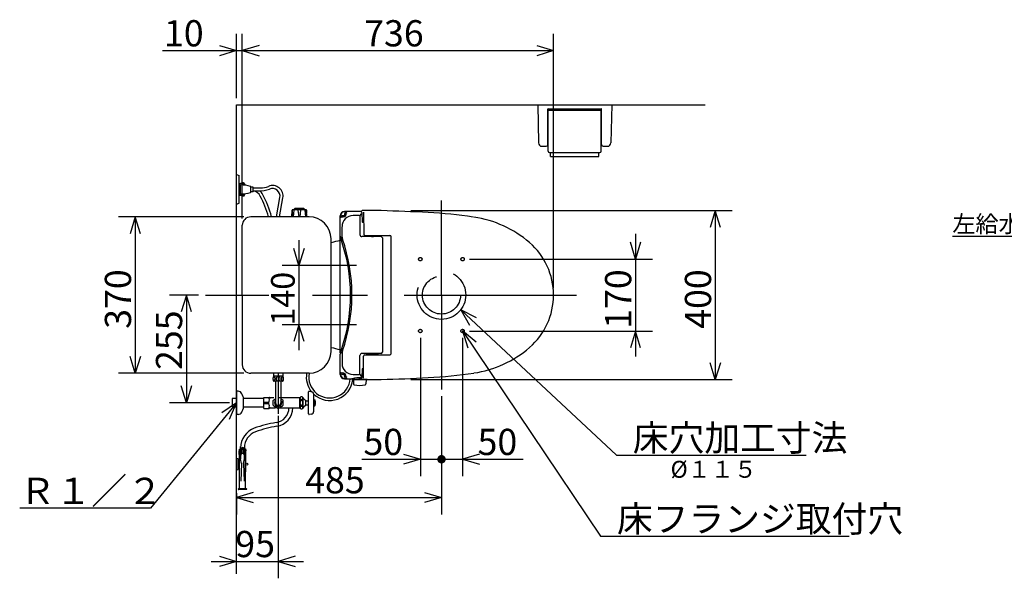
# Model space of a CAD drawing. Extents: x -4927 to 295, y 18 to 181.
# Drawn here: x 37 to 154, y 110 to 176 of the extents above; entities that cross this region are included whole.
import ezdxf

# ---------------------------------------------------------------- set-up
doc = ezdxf.new("R2010")
doc.units = 0
doc.header["$LTSCALE"] = 20
doc.linetypes.add('CENTER', pattern=[2, 1.25, -0.25, 0.25, -0.25])
doc.linetypes.add('DASHED', pattern=[0.75, 0.5, -0.25])
for name, color, linetype in [('00', 7, 'CONTINUOUS'), ('05', 9, 'CONTINUOUS'), ('06', 8, 'CONTINUOUS'), ('20', 7, 'CONTINUOUS')]:
    doc.layers.add(name, color=color, linetype=linetype)
doc.styles.add('KNJYOKO', font='TXT', dxfattribs={"bigfont": 'BIGFONT'})
doc.dimstyles.get("Standard").update_dxf_attribs({"dimtxt": 2.5, "dimasz": 2.5, "dimexe": 1.25, "dimexo": 0.625, "dimtad": 1, "dimcen": 2.5, "dimazin": 3, "dimtfac": 1, "dimtmove": 0, "dimatfit": 3})

# ---------------------------------------------------------------- blocks, each defined once
blk = doc.blocks.new('M7')
at = {"layer": '00', "color": 0, "linetype": 'BYBLOCK'}
for p, q in [((0, 0), (-10.15, -12.46)), ((0, 0), (-1.73, -1.17)), ((-0.8, -1.93), (0, 0)), ((-10.15, -12.46), (-25.61, -12.46))]:
    blk.add_line(p, q, dxfattribs=at)
at = {"layer": '00', "color": 0, "linetype": 'BYBLOCK', "style": 'KNJYOKO'}
blk.add_text('Ｒ１／２', height=3.1, dxfattribs=at).set_placement((-25.61, -11.96))
blk = doc.blocks.new('M8')
at = {"layer": '00', "color": 0, "linetype": 'BYBLOCK'}
for p, q in [((0, 0), (18.41, -17.18)), ((1.87, -0.93), (0, 0)), ((0, 0), (1.05, -1.8)), ((18.41, -17.18), (40.84, -17.18))]:
    blk.add_line(p, q, dxfattribs=at)
at = {"layer": '00', "color": 0, "linetype": 'BYBLOCK', "style": 'KNJYOKO'}
blk.add_text('床穴加工寸法', height=3.1, dxfattribs=at).set_placement((20.34, -16.68))
blk = doc.blocks.new('M9')
at = {"layer": '00', "color": 0, "linetype": 'BYBLOCK'}
for p, q in [((0, 0), (16.31, -24.27)), ((1.61, -1.33), (0, 0)), ((0, 0), (0.62, -1.99)), ((16.31, -24.27), (45.7, -24.27))]:
    blk.add_line(p, q, dxfattribs=at)
at = {"layer": '00', "color": 0, "linetype": 'BYBLOCK', "style": 'KNJYOKO'}
blk.add_text('床フランジ取付穴', height=3.1, dxfattribs=at).set_placement((18.24, -23.77))
blk = doc.blocks.new('*D17')
at = {"layer": '00', "color": 0, "linetype": 'BYBLOCK'}
for p, q in [((110.24, 150.45), (110.24, 135.95)), ((110.24, 147.45), (109.64, 149.45)), ((110.84, 149.45), (110.24, 147.45)), ((90.61, 147.45), (112.24, 147.45)), ((90.61, 138.95), (112.24, 138.95)), ((110.24, 138.95), (109.64, 136.95)), ((110.84, 136.95), (110.24, 138.95))]:
    blk.add_line(p, q, dxfattribs=at)
blk.add_text('170', height=3.1, rotation=90, dxfattribs=at).set_placement((109.74, 139.21))
blk = doc.blocks.new('*D18')
at = {"layer": '00', "color": 0, "linetype": 'BYBLOCK'}
for p, q in [((87.31, 131.23), (87.31, 117.25)), ((65.06, 119.85), (63.06, 119.25)), ((63.06, 119.78), (63.06, 117.25)), ((63.06, 119.25), (87.31, 119.25)), ((63.06, 119.25), (65.06, 118.65)), ((85.31, 119.85), (87.31, 119.25)), ((87.31, 119.25), (85.31, 118.65))]:
    blk.add_line(p, q, dxfattribs=at)
blk.add_text('485', height=3.1, dxfattribs=at).set_placement((71.19, 119.75))
blk = doc.blocks.new('*D19')
at = {"layer": '00', "color": 0, "linetype": 'BYBLOCK'}
for p, q in [((68.01, 128.91), (68.01, 109.7)), ((61.06, 112.3), (63.06, 111.7)), ((70.01, 112.3), (68.01, 111.7)), ((60.06, 111.7), (71.01, 111.7)), ((63.06, 111.7), (61.06, 111.1)), ((68.01, 111.7), (70.01, 111.1))]:
    blk.add_line(p, q, dxfattribs=at)
blk.add_text('95', height=3.1, dxfattribs=at).set_placement((62.93, 112.2))
blk = doc.blocks.new('*D20')
at = {"layer": '00', "color": 0, "linetype": 'BYBLOCK'}
for p, q in [((84.81, 138.15), (84.81, 121.78)), ((77.89, 123.78), (87.31, 123.78)), ((82.81, 124.38), (84.81, 123.78)), ((84.81, 123.78), (82.81, 123.18))]:
    blk.add_line(p, q, dxfattribs=at)
at = {"layer": '00', "color": 0, "linetype": 'BYBLOCK', "const_width": 0.5}
blk.add_lwpolyline([(87.56, 123.78, 1), (87.06, 123.78, 1)], format="xyb", close=True, dxfattribs=at)
at = {"layer": '00', "color": 0, "linetype": 'BYBLOCK'}
blk.add_text('50', height=3.1, dxfattribs=at).set_placement((78.08, 124.28))
blk = doc.blocks.new('*D21')
at = {"layer": '00', "color": 0, "linetype": 'BYBLOCK'}
for p, q in [((89.81, 138.15), (89.81, 121.78)), ((87.31, 123.78), (96.96, 123.78)), ((91.81, 124.38), (89.81, 123.78)), ((89.81, 123.78), (91.81, 123.18))]:
    blk.add_line(p, q, dxfattribs=at)
at = {"layer": '00', "color": 0, "linetype": 'BYBLOCK', "const_width": 0.5}
blk.add_lwpolyline([(87.56, 123.78, 1), (87.06, 123.78, 1)], format="xyb", close=True, dxfattribs=at)
at = {"layer": '00', "color": 0, "linetype": 'BYBLOCK'}
blk.add_text('50', height=3.1, dxfattribs=at).set_placement((91.57, 124.28))
blk = doc.blocks.new('*D22')
at = {"layer": '00', "color": 0, "linetype": 'BYBLOCK'}
for p, q in [((63.96, 152.45), (49.11, 152.45)), ((51.11, 152.45), (50.51, 150.45)), ((51.11, 152.45), (51.11, 133.95)), ((51.71, 150.45), (51.11, 152.45)), ((51.11, 133.95), (50.51, 135.95)), ((51.71, 135.95), (51.11, 133.95)), ((63.96, 133.95), (49.11, 133.95))]:
    blk.add_line(p, q, dxfattribs=at)
blk.add_text('370', height=3.1, rotation=90, dxfattribs=at).set_placement((50.61, 139.21))
blk = doc.blocks.new('*D23')
at = {"layer": '00', "color": 0, "linetype": 'BYBLOCK'}
for p, q in [((58.6, 143.2), (55.15, 143.2)), ((57.15, 143.2), (56.55, 141.2)), ((57.15, 143.2), (57.15, 130.45)), ((57.75, 141.2), (57.15, 143.2)), ((57.15, 130.45), (56.55, 132.45)), ((57.75, 132.45), (57.15, 130.45)), ((62.26, 130.45), (55.15, 130.45))]:
    blk.add_line(p, q, dxfattribs=at)
blk.add_text('255', height=3.1, rotation=90, dxfattribs=at).set_placement((56.65, 134.34))
blk = doc.blocks.new('*D24')
at = {"layer": '00', "color": 0, "linetype": 'BYBLOCK'}
for p, q in [((70.46, 149.7), (70.46, 136.7)), ((70.46, 146.7), (69.86, 148.7)), ((71.06, 148.7), (70.46, 146.7)), ((77.26, 146.7), (68.46, 146.7)), ((77.26, 139.7), (68.46, 139.7)), ((70.46, 139.7), (69.86, 137.7)), ((71.06, 137.7), (70.46, 139.7))]:
    blk.add_line(p, q, dxfattribs=at)
blk.add_text('140', height=2.8, rotation=90, dxfattribs=at).set_placement((69.96, 139.59))
blk = doc.blocks.new('*D25')
at = {"layer": '00', "color": 0, "linetype": 'BYBLOCK'}
for p, q in [((83.7, 153.2), (121.68, 153.2)), ((119.68, 153.2), (119.08, 151.2)), ((119.68, 153.2), (119.68, 133.2)), ((120.28, 151.2), (119.68, 153.2)), ((119.68, 133.2), (119.08, 135.2)), ((120.28, 135.2), (119.68, 133.2)), ((83.7, 133.2), (121.68, 133.2))]:
    blk.add_line(p, q, dxfattribs=at)
blk.add_text('400', height=3.1, rotation=90, dxfattribs=at).set_placement((119.18, 139.21))
blk = doc.blocks.new('*D26')
at = {"layer": '00', "color": 0, "linetype": 'BYBLOCK'}
for p, q in [((63.06, 166.5), (63.06, 174.12)), ((63.76, 152.25), (63.76, 174.12)), ((61.06, 172.72), (63.06, 172.12)), ((65.76, 172.72), (63.76, 172.12)), ((54.31, 172.12), (66.76, 172.12)), ((63.06, 172.12), (61.06, 171.52)), ((63.76, 172.12), (65.76, 171.52))]:
    blk.add_line(p, q, dxfattribs=at)
blk.add_text('10', height=3.1, dxfattribs=at).set_placement((54.5, 172.62))
blk = doc.blocks.new('*D27')
at = {"layer": '00', "color": 0, "linetype": 'BYBLOCK'}
for p, q in [((63.76, 152.25), (63.76, 174.12)), ((100.56, 144), (100.56, 174.12)), ((65.76, 172.72), (63.76, 172.12)), ((98.56, 172.72), (100.56, 172.12)), ((63.76, 172.12), (100.56, 172.12)), ((63.76, 172.12), (65.76, 171.52)), ((100.56, 172.12), (98.56, 171.52))]:
    blk.add_line(p, q, dxfattribs=at)
blk.add_text('736', height=3.1, dxfattribs=at).set_placement((78.16, 172.62))
blk = doc.blocks.new('M12')
at = {"layer": '20', "color": 0, "linetype": 'BYBLOCK'}
for p, q in [((-4.15, 6.29), (-16.35, 6.29)), ((0, 0), (-4.15, 6.29)), ((-1.6, 1.34), (0, 0)), ((0, 0), (-0.6, 2))]:
    blk.add_line(p, q, dxfattribs=at)
at = {"layer": '20', "color": 0, "linetype": 'BYBLOCK', "style": 'KNJYOKO'}
blk.add_text('左給水の時', height=2, dxfattribs=at).set_placement((-16.35, 6.79))

msp = doc.modelspace()

# ---------------------------------------------------------------- linework, layer by layer
at = {"layer": '00', "color": 3, "linetype": 'CONTINUOUS'}
for p, q in [((63.055, 110.246), (63.055, 165.702)), ((63.055, 165.702), (118.467, 165.702)), ((98.68, 165.702), (107.43, 165.702)), ((98.68, 165.702), (98.772, 161.194)), ((107.43, 165.702), (107.338, 161.194)), ((99.88, 161.002), (99.88, 165.202)), ((99.88, 164.865), (99.93, 164.865)), ((99.88, 164.64), (99.93, 164.64)), ((99.93, 165.252), (106.18, 165.252)), ((99.93, 160.227), (99.93, 165.002)), ((100.005, 165.077), (106.105, 165.077)), ((106.18, 160.227), (106.18, 165.002)), ((106.18, 164.865), (106.23, 164.865)), ((106.18, 164.64), (106.23, 164.64)), ((106.23, 161.002), (106.23, 165.202)), ((99.172, 160.802), (99.68, 160.802)), ((106.43, 160.802), (106.938, 160.802)), ((100.08, 160.077), (106.03, 160.077)), ((100.205, 159.577), (100.205, 160.077)), ((100.205, 159.577), (105.905, 159.577)), ((105.905, 159.577), (105.905, 160.077)), ((63.055, 157.452), (63.405, 157.327)), ((63.405, 154.077), (63.405, 157.327)), ((63.979, 156.336), (63.405, 156.402)), ((63.555, 156.277), (63.405, 156.277)), ((63.555, 155.127), (63.555, 156.277)), ((63.905, 156.477), (63.868, 156.477)), ((64.005, 156.377), (64.005, 156.333)), ((64.78, 155.401), (64.78, 156.004)), ((65.005, 155.977), (64.805, 155.977)), ((63.555, 155.127), (63.405, 155.127)), ((63.979, 155.069), (63.405, 155.002)), ((63.905, 154.927), (63.868, 154.927)), ((64.005, 155.027), (64.005, 155.072)), ((65.005, 155.427), (64.805, 155.427)), ((65.055, 155.477), (65.055, 155.927)), ((65.055, 155.877), (65.905, 155.877)), ((65.055, 155.527), (65.7, 155.527)), ((63.055, 153.952), (63.405, 154.077)), ((67.809, 152.452), (68.215, 154.752)), ((68.165, 152.452), (68.559, 154.691)), ((69.616, 152.452), (69.653, 153.255)), ((69.655, 153.267), (69.675, 152.452)), ((71.308, 153.302), (69.703, 153.302)), ((69.855, 153.252), (69.777, 152.452)), ((69.855, 153.327), (69.98, 153.427)), ((69.855, 153.327), (69.855, 153.302)), ((71.155, 153.327), (69.855, 153.327)), ((71.03, 153.427), (69.98, 153.427)), ((70.33, 153.252), (70.428, 152.452)), ((70.583, 152.452), (70.68, 153.252)), ((71.155, 153.327), (71.03, 153.427)), ((71.155, 153.327), (71.155, 153.302)), ((71.155, 153.252), (71.233, 152.452)), ((71.358, 153.255), (71.317, 152.452)), ((71.395, 152.452), (71.358, 153.255)), ((63.755, 143.202), (63.755, 151.452)), ((71.646, 152.452), (64.755, 152.452)), ((63.755, 143.202), (63.755, 149.852)), ((63.755, 143.202), (63.755, 134.952)), ((63.755, 143.202), (63.755, 136.552)), ((71.646, 133.952), (64.755, 133.952)), ((67.458, 133.952), (67.458, 133.602)), ((68.553, 133.952), (68.553, 133.602)), ((68.555, 133.602), (67.455, 133.602)), ((68.555, 133.002), (67.455, 133.002)), ((67.688, 133.002), (67.688, 130.452)), ((67.688, 132.902), (67.688, 130.452)), ((68.323, 133.002), (68.323, 130.452)), ((68.323, 132.902), (68.323, 130.452)), ((63.055, 131.827), (63.055, 129.077)), ((63.264, 131.827), (63.055, 131.827)), ((71.605, 129.136), (71.605, 131.768)), ((71.664, 131.818), (71.913, 131.776)), ((62.555, 130.965), (62.555, 129.94)), ((63.055, 130.965), (62.555, 130.965)), ((63.055, 129.99), (63.055, 130.915)), ((63.055, 130.915), (63.055, 129.99)), ((63.855, 131.167), (63.855, 129.738)), ((66.305, 130.965), (63.855, 130.965)), ((66.305, 129.802), (66.305, 131.102)), ((66.305, 131.102), (66.927, 131.102)), ((66.305, 130.527), (66.88, 130.527)), ((66.305, 130.377), (66.88, 130.377)), ((66.88, 130.377), (66.88, 130.527)), ((67.06, 131.052), (67.08, 131.052)), ((67.418, 130.175), (67.418, 130.73)), ((67.471, 130.822), (67.688, 130.947)), ((68.323, 130.947), (68.54, 130.822)), ((68.593, 130.174), (68.593, 130.731)), ((70.555, 129.84), (70.555, 131.065)), ((70.955, 129.84), (70.955, 131.065)), ((71.255, 130.168), (71.255, 130.737)), ((71.255, 130.69), (71.605, 130.69)), ((72.205, 129.474), (72.205, 131.431)), ((72.205, 130.802), (72.336, 130.802)), ((72.355, 130.121), (72.355, 130.786)), ((63.055, 129.94), (62.555, 129.94)), ((66.305, 129.94), (63.855, 129.94)), ((66.305, 129.802), (66.927, 129.802)), ((67.471, 130.083), (67.952, 129.805)), ((68.058, 129.805), (68.54, 130.083)), ((71.255, 130.215), (71.605, 130.215)), ((72.205, 130.102), (72.336, 130.102)), ((63.264, 129.077), (63.055, 129.077)), ((71.913, 129.129), (71.664, 129.087)), ((63.387, 124.94), (63.787, 125.171)), ((63.387, 124.79), (63.787, 125.021)), ((63.387, 124.94), (63.387, 124.79)), ((63.387, 124.352), (63.387, 124.79)), ((63.412, 122.298), (63.412, 124.568)), ((63.562, 125.041), (63.562, 125.305)), ((64.187, 124.94), (63.787, 125.171)), ((64.187, 124.79), (63.787, 125.021)), ((64.162, 123.249), (64.162, 124.568)), ((64.187, 124.94), (64.187, 124.79)), ((64.187, 124.352), (64.187, 124.79)), ((63.055, 122.527), (63.055, 123.877)), ((63.255, 123.827), (63.055, 123.877)), ((63.255, 122.577), (63.255, 123.827)), ((63.387, 124.352), (63.412, 124.338)), ((63.425, 120.298), (63.425, 124.085)), ((63.662, 123.272), (63.565, 123.827)), ((63.912, 123.272), (64.01, 123.827)), ((64.15, 120.298), (64.15, 124.085)), ((64.187, 124.352), (64.162, 124.338)), ((63.055, 122.527), (63.255, 122.577)), ((63.412, 123.377), (63.255, 123.377)), ((63.412, 123.027), (63.255, 123.027)), ((63.425, 122.298), (63.412, 122.298)), ((63.662, 123.272), (63.587, 121.195)), ((63.912, 123.272), (63.987, 121.195)), ((64.162, 122.298), (64.15, 122.298)), ((64.162, 122.298), (64.162, 123.156)), ((63.787, 120.298), (63.337, 120.298)), ((64.237, 120.198), (63.337, 120.198)), ((64.237, 120.298), (63.787, 120.298))]:
    msp.add_line(p, q, dxfattribs=at)
at = {"layer": '00', "color": 3, "linetype": 'CENTER'}
for p, q in [((87.305, 143.202), (87.305, 154.379)), ((59.398, 143.202), (66.885, 143.202)), ((72.064, 143.202), (78.555, 143.202)), ((82.895, 143.202), (103.26, 143.202)), ((87.305, 143.202), (87.305, 132.025)), ((68.005, 133.952), (68.005, 129.16))]:
    msp.add_line(p, q, dxfattribs=at)
at = {"layer": '00', "color": 3, "linetype": 'CONTINUOUS'}
for points in [[(67.505, 133.027, 0.201792), (67.553, 133.048, 0.1077726), (67.594, 133.108, 0.0622639), (67.621, 133.197, 0.0468856), (67.63, 133.302, 0.0454619), (67.621, 133.408, 0.0565827), (67.594, 133.497, 0.0918157), (67.553, 133.556, 0.1778234), (67.505, 133.577, 0.201792), (67.457, 133.556, 0.1077726), (67.417, 133.497, 0.0622639), (67.39, 133.408, 0.0468856), (67.38, 133.302, 0.0454619), (67.39, 133.197, 0.0565827), (67.417, 133.108, 0.0918157), (67.457, 133.048, 0.1778234)], [(68.005, 133.027, 0.1079051), (68.101, 133.048, 0.1026668), (68.182, 133.108, 0.0954015), (68.236, 133.197, 0.0904308), (68.255, 133.302, 0.0898372), (68.236, 133.408, 0.0938228), (68.182, 133.497, 0.1008408), (68.101, 133.556, 0.1070611), (68.005, 133.577, 0.1079051), (67.91, 133.556, 0.1026668), (67.829, 133.497, 0.0954015), (67.774, 133.408, 0.0904308), (67.755, 133.302, 0.0898372), (67.774, 133.197, 0.0938228), (67.829, 133.108, 0.1008408), (67.91, 133.048, 0.1070611)], [(68.505, 133.027, 0.201792), (68.553, 133.048, 0.1077726), (68.594, 133.108, 0.0622639), (68.621, 133.197, 0.0468856), (68.63, 133.302, 0.0454619), (68.621, 133.408, 0.0565827), (68.594, 133.497, 0.0918157), (68.553, 133.556, 0.1778234), (68.505, 133.577, 0.201792), (68.457, 133.556, 0.1077726), (68.417, 133.497, 0.0622639), (68.39, 133.408, 0.0468856), (68.38, 133.302, 0.0454619), (68.39, 133.197, 0.0565827), (68.417, 133.108, 0.0918157), (68.457, 133.048, 0.1778234)], [(70.93, 131.015, 0.1141148), (70.917, 131.072, 0.1049347), (70.879, 131.121, 0.093176), (70.822, 131.153, 0.0857153), (70.755, 131.165, 0.0848538), (70.688, 131.153, 0.0907578), (70.632, 131.121, 0.1018776), (70.594, 131.072, 0.1125929), (70.58, 131.015, 0.1141148), (70.594, 130.957, 0.1049347), (70.632, 130.909, 0.093176), (70.688, 130.876, 0.0857153), (70.755, 130.865, 0.0848538), (70.822, 130.876, 0.0907578), (70.879, 130.909, 0.1018776), (70.917, 130.957, 0.1125929)], [(70.93, 130.452, 0.058191), (70.917, 130.567, 0.0695235), (70.879, 130.665, 0.1001065), (70.822, 130.73, 0.1520654), (70.755, 130.752, 0.1627784), (70.688, 130.73, 0.1118006), (70.632, 130.665, 0.0749695), (70.594, 130.567, 0.0596944), (70.58, 130.452, 0.058191), (70.594, 130.338, 0.0695235), (70.632, 130.24, 0.1001065), (70.688, 130.175, 0.1520654), (70.755, 130.152, 0.1627784), (70.822, 130.175, 0.1118006), (70.879, 130.24, 0.0749695), (70.917, 130.338, 0.0596944)], [(70.93, 129.89, 0.1141148), (70.917, 129.947, 0.1049347), (70.879, 129.996, 0.093176), (70.822, 130.028, 0.0857153), (70.755, 130.04, 0.0848538), (70.688, 130.028, 0.0907578), (70.632, 129.996, 0.1018776), (70.594, 129.947, 0.1125929), (70.58, 129.89, 0.1141148), (70.594, 129.832, 0.1049347), (70.632, 129.784, 0.093176), (70.688, 129.751, 0.0857153), (70.755, 129.74, 0.0848538), (70.822, 129.751, 0.0907578), (70.879, 129.784, 0.1018776), (70.917, 129.832, 0.1125929)]]:
    msp.add_lwpolyline(points, format="xyb", close=True, dxfattribs=at)
at = {"layer": '00', "color": 3, "linetype": 'DASHED'}
for centre, radius in [((84.805, 147.452), 0.2), ((89.805, 147.452), 0.2), ((87.305, 143.202), 2.875), ((87.305, 143.202), 2.25), ((84.805, 138.952), 0.2), ((89.805, 138.952), 0.2)]:
    msp.add_circle(centre, radius, dxfattribs=at)
at = {"layer": '00', "color": 3, "linetype": 'CONTINUOUS'}
msp.add_circle((64.279, 123.202), 0.125, dxfattribs=at)
for centre, radius, start, end in [((99.93, 165.202), 0.05, 90, 180), ((100.005, 165.002), 0.075, 90, 180), ((106.105, 165.002), 0.075, 0, 90), ((106.18, 165.202), 0.05, 0, 90), ((99.172, 161.202), 0.4, 181.16914, 270), ((99.68, 161.002), 0.2, 270, 360), ((106.43, 161.002), 0.2, 180, 270), ((106.938, 161.202), 0.4, 270, 358.83086), ((100.08, 160.227), 0.15, 180, 270), ((106.03, 160.227), 0.15, 270, 360), ((63.159, 159.038), 2.647, 275.33198, 283.91261), ((63.624, 152.578), 3.65, 72.09581, 91.07193), ((63.868, 156.177), 0.3, 90, 103.91261), ((63.905, 156.377), 0.1, 0, 90), ((63.968, 156.237), 0.1, 8.01844, 83.41806), ((60.174, 155.702), 3.931, 7.27444, 8.01844), ((64.73, 156.004), 0.05, 0, 72.09581), ((64.805, 156.002), 0.025, 180, 270), ((65.005, 155.927), 0.05, 0, 90), ((65.905, 158.377), 2.5, 270, 292.31456), ((67.328, 154.908), 1.25, 350, 472.31456), ((63.159, 152.367), 2.647, 76.08739, 84.66802), ((63.624, 158.827), 3.65, 268.92807, 287.90419), ((63.868, 155.227), 0.3, 256.08739, 270), ((63.905, 155.027), 0.1, 270, 360), ((63.968, 155.168), 0.1, 276.58194, 351.98156), ((60.174, 155.702), 3.931, 351.98156, 352.72556), ((64.73, 155.401), 0.05, 287.90419, 360), ((64.805, 155.402), 0.025, 90, 180), ((65.005, 155.477), 0.05, 270, 360), ((64.872, 154.377), 1.15, 27.71012, 80.56171), ((65.905, 158.377), 2.85, 265.88706, 292.31456), ((64.872, 154.377), 1.5, 27.71012, 50.10672), ((55.222, 149.309), 12.05, 15.12192, 27.71012), ((55.222, 149.309), 12.4, 14.68535, 27.71012), ((67.328, 154.908), 0.9, 350, 472.31456), ((69.703, 153.252), 0.05, 90, 177.337), ((70.505, 147.927), 5.525, 84.54738, 95.45262), ((71.308, 153.252), 0.05, 2.663, 90), ((64.755, 151.452), 1, 90, 180), ((71.646, 149.852), 2.6, 0.15254, 90), ((89.226, 139.563), 13, 49.30932, 81.52563), ((-2426.245, 143.202), 2500.5, 0, 0.152535), ((132.08, -93.827), 250, 103.11676, 103.37524), ((-2426.245, 143.202), 2500.5, 359.847465, 360), ((71.646, 136.552), 2.6, 270, 359.84746), ((132.08, 380.232), 250, 256.62476, 256.88324), ((89.226, 146.842), 13, 278.47437, 310.69068), ((64.755, 134.952), 1, 180, 270), ((74.079, 133.482), 2.752, 170.16784, 218.34095), ((74.079, 133.482), 2.452, 168.94793, 355.87807), ((68.018, 133.302), 0.637, 151.92751, 208.07249), ((67.993, 133.302), 0.638, 331.92751, 388.07249), ((74.079, 133.482), 2.752, 227.05698, 354.16308), ((63.264, 131.327), 0.5, 24.62432, 90), ((61.355, 130.452), 2.6, 15.94237, 24.62432), ((71.655, 131.768), 0.05, 80.53768, 180), ((71.855, 131.431), 0.35, 0, 80.53768), ((66.371, 130.815), 0.585, 330.55887, 389.44113), ((66.371, 130.09), 0.585, 330.55887, 389.44113), ((66.927, 131.002), 0.1, 48.59038, 90), ((67.06, 131.152), 0.1, 228.59038, 270), ((68.182, 43.647), 87.413, 90.45532, 90.73319), ((68.005, 130.452), 0.65, 145.33168, 154.72477), ((68.005, 130.452), 0.438, 136.5283, 403.4717), ((68.005, 130.452), 0.318, 180, 360), ((68.182, 43.647), 87.413, 88.44449, 90.03909), ((68.005, 130.452), 0.65, 25.388, 34.66832), ((70.755, 130.915), 0.25, 36.8699, 143.1301), ((71.526, 131.313), 0.622, 203.45567, 242.80897), ((71.23, 130.737), 0.025, 0, 62.80897), ((72.336, 130.777), 0.025, 15.38514, 90), ((71.155, 130.452), 1.25, 344.61486, 375.38514), ((63.264, 129.577), 0.5, 270, 335.37568), ((61.355, 130.452), 2.6, 335.37568, 344.05763), ((66.927, 129.902), 0.1, 270, 311.40962), ((67.06, 129.752), 0.1, 90, 131.40962), ((68.182, 217.258), 87.413, 269.26681, 269.67035), ((68.005, 130.452), 0.65, 205.27523, 214.66832), ((67.48, 129.897), 1.8, 279.12101, 358.56694), ((67.48, 129.897), 2.25, 279.12101, 359.0271), ((68.182, 217.258), 87.413, 269.83402, 271.55551), ((68.005, 130.452), 0.65, 265.33168, 274.66832), ((68.005, 130.452), 0.65, 325.33168, 334.612), ((70.755, 129.99), 0.25, 216.8699, 323.1301), ((71.526, 129.592), 0.622, 117.19103, 156.54433), ((71.23, 130.168), 0.025, 297.19103, 360), ((71.855, 129.474), 0.35, 279.46232, 360), ((72.336, 130.127), 0.025, 270, 344.61486), ((70.025, 114.046), 14.254, 99.12101, 109.8736), ((71.655, 129.136), 0.05, 180, 279.46232), ((66.012, 125.147), 2.45, 109.8736, 180), ((66.012, 125.147), 2, 109.8736, 180), ((70.025, 114.046), 13.804, 99.12101, 109.8736), ((63.787, 124.568), 0.375, 0, 180), ((63.787, 124.493), 0.375, 103.4934, 180), ((63.787, 124.418), 0.375, 103.4934, 180), ((63.787, 124.343), 0.375, 103.4934, 180), ((63.787, 124.268), 0.375, 103.4934, 180), ((63.787, 124.193), 0.375, 103.4934, 180), ((63.787, 124.493), 0.375, 0, 76.5066), ((63.787, 124.418), 0.375, 0, 76.5066), ((63.787, 124.343), 0.375, 0, 76.5066), ((63.787, 124.268), 0.375, 0, 76.5066), ((63.787, 124.193), 0.375, 0, 76.5066), ((63.787, 124.085), 0.363, 0, 180), ((64.796, 124.044), 1.25, 168.83312, 190), ((63.765, 124.248), 0.2, 90, 168.83312), ((63.809, 124.248), 0.2, 11.16688, 90), ((62.779, 124.044), 1.25, 350, 371.16688), ((63.54, 119.627), 3.75, 79.49542, 80.43986), ((63.54, 126.777), 3.75, 279.56014, 280.50458), ((63.337, 120.248), 0.05, 90, 180), ((63.337, 120.248), 0.05, 180, 270), ((64.237, 120.248), 0.05, 0, 90), ((64.237, 120.248), 0.05, 270, 360)]:
    msp.add_arc(centre, radius, start, end, dxfattribs=at)
at = {"layer": '05', "color": 7, "linetype": 'CONTINUOUS'}
for p, q in [((75.345, 150.185), (75.345, 152.594)), ((75.387, 152.594), (75.387, 152.331)), ((75.778, 152.581), (75.637, 152.581)), ((75.858, 152.804), (75.858, 152.661)), ((75.991, 152.804), (75.991, 152.661)), ((77.657, 152.539), (77.657, 150.361)), ((77.677, 152.642), (77.668, 152.614)), ((77.894, 152.974), (77.914, 151.874)), ((78.082, 153.01), (78.109, 150.402)), ((75.778, 152.448), (75.637, 152.448)), ((78.088, 151.825), (77.964, 151.825)), ((75.558, 150.065), (75.558, 151.275)), ((78.259, 150.252), (81.206, 150.252)), ((78.482, 150.252), (78.482, 150.126)), ((78.49, 150.252), (78.49, 150.24)), ((79.79, 150.19), (78.54, 150.19)), ((78.721, 150.19), (78.721, 150.132)), ((79.84, 150.252), (79.84, 150.24)), ((75.369, 150.04), (75.558, 149.936)), ((80.165, 150.111), (77.907, 150.111)), ((79.042, 150.132), (79.282, 150.132)), ((80.315, 149.981), (80.315, 136.444)), ((81.365, 136.302), (81.365, 150.113)), ((75.345, 133.811), (75.345, 136.22)), ((75.369, 136.365), (75.558, 136.468)), ((75.558, 136.34), (75.558, 135.127)), ((80.165, 136.294), (77.907, 136.294)), ((78.482, 136.152), (78.482, 136.279)), ((79.79, 136.215), (78.54, 136.215)), ((78.721, 136.215), (78.721, 136.272)), ((77.657, 133.865), (77.657, 136.037)), ((78.089, 133.391), (78.106, 135.975)), ((78.259, 136.152), (81.215, 136.152)), ((78.49, 136.152), (78.49, 136.165)), ((79.84, 136.152), (79.84, 136.165)), ((75.387, 133.811), (75.387, 134.074)), ((75.778, 133.957), (75.637, 133.957)), ((77.912, 134.426), (77.895, 133.432)), ((77.962, 134.475), (78.096, 134.475)), ((75.778, 133.824), (75.637, 133.824)), ((75.858, 133.6), (75.858, 133.744)), ((75.991, 133.6), (75.991, 133.744)), ((76.73, 133.28), (76.73, 133.227)), ((76.755, 133.202), (78.517, 133.202)), ((76.886, 133.202), (78.386, 133.202)), ((76.886, 133.202), (76.895, 132.683)), ((77.586, 133.417), (77.586, 133.306)), ((77.677, 133.763), (77.668, 133.791)), ((77.686, 133.417), (77.686, 133.306)), ((78.386, 133.202), (78.376, 132.683))]:
    msp.add_line(p, q, dxfattribs=at)
for centre, radius, start, end in [((75.845, 152.594), 0.5, 90.46863, 180), ((75.845, 152.594), 0.458, 90.46863, 180), ((75.637, 152.331), 0.25, 90, 180), ((76.858, 151.3), 1.3, 90.23672, 180), ((75.778, 152.661), 0.08, 270, 360), ((75.778, 152.661), 0.213, 270, 360), ((77.885, -96.898), 250, 90.0157, 90.46848), ((77.885, -96.898), 249.958, 90.40784, 90.46848), ((76.108, 152.804), 0.25, 90.40784, 180), ((76.108, 152.804), 0.117, 90.40784, 180), ((77.885, -97.397), 250, 90.06647, 90.23673), ((77.907, 152.539), 0.25, 162.71985, 180), ((77.915, 152.568), 0.25, 96.81634, 162.72034), ((77.91, 153.094), 0.0937, 81.22252, 210.30353), ((77.809, 152.963), 0.0864, 6.99459, 76.15052), ((81.446, 123.028), 30, 96.7947, 96.81656), ((79.222, 78.843), 74.355, 89.26932, 90.99982), ((72.691, -96.696), 250, 87.00707, 88.28552), ((82.782, 96.313), 56.728, 81.61482, 87.00707), ((75.637, 152.331), 0.117, 90, 180), ((77.964, 151.875), 0.05, 181, 270), ((76.095, 150.185), 0.75, 180, 199.66327), ((77.907, 150.361), 0.25, 180, 270), ((78.287, 150.431), 0.181, 189.10449, 260.89551), ((78.54, 150.24), 0.05, 180, 270), ((79.26, 150.346), 0.2, 231.2026, 270), ((79.79, 150.24), 0.05, 270, 360), ((81.215, 150.102), 0.15, 0, 90), ((56.555, 143.202), 20, 340.33679, 379.66321), ((76.308, 150.065), 0.75, 180, 199.31371), ((56.726, 143.202), 20, 340.68628, 379.31371), ((80.165, 149.961), 0.15, 0, 90), ((92.355, 143.202), 8.2, 0, 49.12696), ((92.355, 143.202), 8.2, 310.87304, 360), ((76.095, 136.22), 0.75, 160.33673, 180), ((76.308, 136.34), 0.75, 160.68628, 180), ((77.907, 136.044), 0.25, 90, 180), ((78.54, 136.165), 0.05, 90, 180), ((79.26, 136.059), 0.2, 90, 128.76612), ((79.79, 136.165), 0.05, 0, 90), ((80.165, 136.444), 0.15, 270, 360), ((81.215, 136.302), 0.15, 270, 360), ((76.858, 135.104), 1.3, 180, 269.76331), ((78.265, 135.993), 0.16, 92.17004, 186.33545), ((75.637, 134.074), 0.25, 180, 270), ((75.637, 134.074), 0.117, 180, 270), ((75.778, 133.744), 0.213, 0, 90), ((77.907, 133.865), 0.25, 180, 197.28033), ((77.962, 134.425), 0.05, 90, 179), ((82.782, 190.092), 56.728, 272.99293, 278.47437), ((75.845, 133.811), 0.5, 180, 269.53137), ((75.845, 133.811), 0.458, 180, 269.53137), ((75.778, 133.744), 0.08, 0, 90), ((77.885, 383.302), 250, 269.53149, 269.72937), ((77.885, 383.302), 249.958, 269.53152, 269.59216), ((76.108, 133.6), 0.25, 180, 269.59216), ((76.108, 133.6), 0.117, 180, 269.59216), ((76.705, 133.28), 0.025, 0, 89.73428), ((77.636, 129.72), 3.697, 86.62054, 104.19669), ((76.755, 133.227), 0.025, 180, 270), ((77.636, 118.86), 14.371, 86.49002, 93.39008), ((77.885, 383.802), 250, 269.76327, 269.93353), ((77.636, 133.306), 0.05, 180, 360), ((77.915, 133.837), 0.25, 197.27881, 263.18347), ((77.923, 133.327), 0.109, 105.20291, 270.68548), ((81.446, 163.377), 30, 263.18347, 263.20605), ((79.222, 207.573), 74.366, 269.00035, 270.73063), ((78.517, 133.227), 0.025, 270, 315.526), ((72.691, 383.101), 250, 271.71448, 272.99293), ((76.995, 132.684), 0.1, 181, 259.13402), ((77.636, 136.023), 3.5, 259.05609, 280.86598), ((78.276, 132.684), 0.1, 280.86598, 359)]:
    msp.add_arc(centre, radius, start, end, dxfattribs=at)
at = {"layer": '06', "color": 2, "linetype": 'CONTINUOUS'}
msp.add_line((75.345, 136.365), (75.345, 150.289), dxfattribs=at)

# ---------------------------------------------------------------- block references
at = {"layer": '00', "color": 3, "linetype": 'CONTINUOUS'}
for name, p in [('M8', (89.577, 141.44)), ('M9', (89.805, 138.952)), ('M7', (63.055, 130.452))]:
    msp.add_blockref(name, p, dxfattribs=at)
at = {"layer": '20', "color": 3, "linetype": 'CONTINUOUS'}
msp.add_blockref('M12', (164.054, 143.828), dxfattribs=at)

# ---------------------------------------------------------------- texts
at = {"layer": '00', "color": 3, "linetype": 'CONTINUOUS', "style": 'KNJYOKO'}
msp.add_text('%%c１１５', height=2, dxfattribs=at).set_placement((114.39, 121.592))

# ---------------------------------------------------------------- dimensions: what is measured, and where the dimension line sits
at = {"layer": '00', "color": 3, "linetype": 'CONTINUOUS'}
for base, p1, p2, picture, middle in [((63.055, 172.124), (63.755, 151.452), (63.055, 165.702), '*D26', (57.096, 172.624)), ((63.755, 172.124), (100.555, 143.202), (63.755, 151.452), '*D27', (82.155, 172.624)), ((84.805, 123.777), (87.305, 132.025), (84.805, 138.952), '*D20', (80.676, 124.277)), ((87.305, 123.777), (89.805, 138.952), (87.305, 132.025), '*D21', (94.171, 124.277)), ((63.055, 111.696), (68.005, 134.452), (63.055, 120.576), '*D19', (65.53, 112.196)), ((63.055, 119.249), (87.305, 132.025), (63.055, 120.576), '*D18', (75.18, 119.749))]:
    dim = msp.add_linear_dim(base=base, p1=p1, p2=p2, dimstyle='Standard', dxfattribs=at)
    dim.commit()
    dim.dimension.update_dxf_attribs({"geometry": picture, "text_midpoint": middle})
for base, p1, p2, picture, middle in [((119.676, 153.202), (82.895, 133.202), (82.895, 153.202), '*D25', (119.176, 143.202)), ((51.111, 152.452), (64.755, 133.952), (64.755, 152.452), '*D22', (50.611, 143.202)), ((110.24, 147.452), (89.805, 138.952), (89.805, 147.452), '*D17', (109.74, 143.202)), ((70.461, 146.702), (78.055, 139.702), (78.055, 146.702), '*D24', (69.961, 143.202)), ((57.148, 143.202), (63.055, 130.452), (59.398, 143.202), '*D23', (56.648, 138.338))]:
    dim = msp.add_linear_dim(base=base, p1=p1, p2=p2, angle=90, dimstyle='Standard', dxfattribs=at)
    dim.commit()
    dim.dimension.update_dxf_attribs({"geometry": picture, "text_midpoint": middle})

doc.saveas('drawing.dxf')
